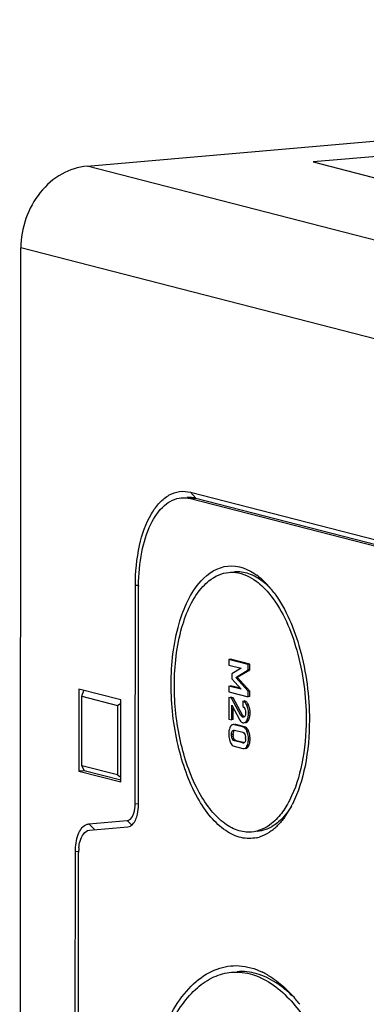
# Model space of a CAD drawing. Units: millimetres. Extents: x -3 to 844, y 0 to 594.
# Drawn here: x 23 to 31, y 547 to 570 of the extents above; entities that cross this region are included whole.
import ezdxf

# ---------------------------------------------------------------- set-up
doc = ezdxf.new("R2010")
doc.units = ezdxf.units.MM
doc.header["$LTSCALE"] = 46.255
doc.layers.add('KASTEN-ENDSTDXF_CONTINUOUS_LINE', color=7, linetype='CONTINUOUS')

msp = doc.modelspace()

# ---------------------------------------------------------------- linework, layer by layer
at = {"layer": 'KASTEN-ENDSTDXF_CONTINUOUS_LINE', "color": 7, "linetype": 'CONTINUOUS'}
for p, q in [((24.71621, 566.63954), (99.25608, 573.16093)), ((32.7201, 566.97374), (30.02274, 566.73775)), ((30.02274, 566.73775), (39.61773, 564.26964)), ((23.13356, 522.08959), (23.16211, 564.72415)), ((27.14106, 558.98408), (32.43548, 557.6222)), ((27.14096, 558.83579), (32.43538, 557.47391)), ((27.27037, 558.84711), (32.56479, 557.48523)), ((25.84649, 551.66652), (25.84993, 556.79477)), ((25.92234, 551.64701), (25.92578, 556.77525)), ((28.04758, 555.05919), (28.04749, 554.92432)), ((28.08641, 555.06258), (28.04758, 555.05919)), ((28.50237, 554.9422), (28.04758, 555.05919)), ((28.54119, 554.9456), (28.08641, 555.06258)), ((28.04749, 554.92432), (28.33123, 554.85134)), ((28.33123, 554.85134), (28.11229, 554.71844)), ((28.20558, 554.63585), (28.50228, 554.81466)), ((28.2444, 554.63924), (28.54111, 554.81806)), ((28.50228, 554.81466), (28.50237, 554.9422)), ((28.54111, 554.81806), (28.50228, 554.81466)), ((28.54119, 554.9456), (28.50237, 554.9422)), ((28.54111, 554.81806), (28.54119, 554.9456)), ((28.11229, 554.71844), (28.11222, 554.60615)), ((28.11222, 554.60615), (28.3309, 554.36373)), ((28.50195, 554.30997), (28.20558, 554.63585)), ((28.54077, 554.31337), (28.2444, 554.63924)), ((24.5207, 554.3631), (24.51941, 552.43528)), ((25.50675, 554.10946), (24.5207, 554.3631)), ((24.59645, 554.1953), (24.63634, 554.32846)), ((28.04716, 554.43428), (28.04707, 554.29941)), ((28.3309, 554.36373), (28.04716, 554.43428)), ((28.31573, 554.38056), (28.08599, 554.43767)), ((28.50186, 554.18243), (28.50195, 554.30997)), ((28.54077, 554.31337), (28.50195, 554.30997)), ((28.54068, 554.18582), (28.54077, 554.31337)), ((24.59536, 552.56406), (24.59645, 554.1953)), ((24.59645, 554.1953), (25.4308, 553.98068)), ((25.50546, 552.18164), (25.50675, 554.10946)), ((28.04698, 554.16576), (28.04665, 553.65863)), ((28.10816, 554.15002), (28.04698, 554.16576)), ((28.04707, 554.29941), (28.50186, 554.18243)), ((28.14699, 554.15342), (28.08581, 554.16916)), ((28.14699, 554.15342), (28.10816, 554.15002)), ((28.33049, 553.74493), (28.10816, 554.15002)), ((28.36931, 553.74832), (28.14699, 554.15342)), ((28.37473, 554.08146), (28.37465, 553.95391)), ((28.54068, 554.18582), (28.50186, 554.18243)), ((25.4308, 553.98068), (25.42971, 552.34944)), ((25.4308, 553.98068), (25.50669, 554.03246)), ((28.11157, 553.64193), (28.1118, 553.98124)), ((28.1118, 553.98124), (28.29514, 553.64781)), ((28.15039, 553.64533), (28.15057, 553.91073)), ((28.04665, 553.65863), (28.11157, 553.64193)), ((28.15039, 553.64533), (28.11157, 553.64193)), ((28.37432, 553.47424), (28.17362, 553.52587)), ((28.17728, 553.39736), (28.37049, 553.34766)), ((28.41315, 553.47764), (28.21244, 553.52927)), ((28.37033, 553.09745), (28.17711, 553.14715)), ((28.39022, 553.10572), (28.21593, 553.15055)), ((28.17328, 553.02057), (28.37399, 552.96895)), ((24.59536, 552.56406), (24.64882, 552.4466)), ((25.42971, 552.34944), (24.59536, 552.56406)), ((24.64882, 552.4466), (24.51941, 552.43528)), ((24.51941, 552.43528), (25.50546, 552.18164)), ((25.50549, 552.22624), (24.64882, 552.4466)), ((25.42971, 552.34944), (25.50553, 552.29161)), ((24.75616, 551.19785), (25.65816, 551.27677)), ((24.76924, 551.04842), (25.67124, 551.12734)), ((24.42812, 529.39505), (24.44228, 550.54826)), ((24.50397, 529.37554), (24.51813, 550.52875))]:
    msp.add_line(p, q, dxfattribs=at)
at = {"layer": 'KASTEN-ENDSTDXF_CONTINUOUS_LINE', "color": 9, "linetype": 'CONTINUOUS'}
for p, q in [((38.44501, 563.1081), (24.71621, 566.63954)), ((36.8909, 561.19271), (23.16211, 564.72415)), ((27.27037, 558.84711), (27.14106, 558.98408)), ((27.14096, 558.83579), (27.27037, 558.84711)), ((25.92643, 556.79171), (25.84993, 556.79477)), ((28.50652, 553.98708), (28.4677, 553.98369)), ((28.36931, 553.74832), (28.33049, 553.74493)), ((28.39336, 553.7161), (28.35453, 553.7127)), ((28.39728, 553.70283), (28.37572, 553.70094)), ((28.50597, 553.62833), (28.46715, 553.62493)), ((28.54449, 553.80336), (28.50566, 553.79997)), ((28.1645, 553.38001), (28.12568, 553.37661)), ((28.14641, 553.29356), (28.10759, 553.29016)), ((28.16445, 553.19858), (28.12563, 553.19519)), ((28.50986, 553.37586), (28.47104, 553.37246)), ((28.54408, 553.19127), (28.50525, 553.18787)), ((28.38741, 553.09895), (28.37033, 553.09745)), ((28.50962, 553.02495), (28.4708, 553.02156)), ((25.923, 551.66347), (25.84649, 551.66652)), ((24.89865, 551.05975), (24.75616, 551.19785)), ((25.76768, 551.17062), (25.65816, 551.27677)), ((24.51879, 550.54521), (24.44228, 550.54826))]:
    msp.add_line(p, q, dxfattribs=at)
at = {"layer": 'KASTEN-ENDSTDXF_CONTINUOUS_LINE', "color": 2, "linetype": 'CONTINUOUS'}
for p, q in [((24.59536, 552.56406), (24.59645, 554.1953)), ((24.59645, 554.1953), (25.4308, 553.98068)), ((25.4308, 553.98068), (25.42971, 552.34944)), ((25.42971, 552.34944), (24.59536, 552.56406))]:
    msp.add_line(p, q, dxfattribs=at)
at = {"layer": 'KASTEN-ENDSTDXF_CONTINUOUS_LINE', "color": 7, "linetype": 'CONTINUOUS'}
for centre, radius, start, end in [((27.80527, 555.82099), 1.51154, 51.338353, 53.51065), ((27.41698, 555.40235), 2.08312, 40.20028, 44.951682), ((30.5088, 556.77219), 4.58302, 179.761625, 179.96165), ((27.15211, 555.17685), 2.43098, 36.737737, 40.230297), ((27.01064, 555.0691), 2.6088, 36.501934, 36.7757), ((28.39107, 553.99752), 0.09018, 69.606571, 75.56592), ((28.38984, 553.99426), 0.09366, 63.668781, 69.594299), ((28.24212, 553.82291), 0.19659, 18.889109, 23.295905), ((28.14038, 553.82001), 0.40246, 20.186171, 24.52828), ((28.12719, 553.81553), 0.41639, 11.730227, 20.13747), ((28.14867, 553.80728), 0.29175, 359.942201, 3.405832), ((27.96961, 553.80313), 0.57487, 356.476806, 0.023659), ((28.39756, 553.6616), 0.0903, 244.976501, 255.542998), ((28.34705, 553.36789), 0.1098, 63.717369, 75.615368), ((28.36955, 553.35015), 0.13658, 43.735219, 47.723551), ((28.57806, 553.30693), 0.5354, 176.532548, 180.007095), ((28.59506, 553.30634), 0.5524, 179.945514, 183.326914), ((28.55514, 553.30374), 0.5124, 183.295634, 190.266424), ((28.52181, 553.29795), 0.47856, 190.295544, 197.676213), ((28.51046, 553.2946), 0.46673, 197.707823, 201.592891), ((28.4697, 553.29311), 0.32329, 179.919615, 183.099904), ((28.12071, 553.20509), 0.31931, 359.921103, 3.425443), ((28.07378, 553.20218), 0.46939, 17.93553, 21.715869), ((28.0653, 553.19968), 0.47822, 10.531884, 17.907368), ((28.02817, 553.19125), 0.5159, 356.507267, 0.002303), ((28.22134, 553.15235), 0.14265, 222.18289, 226.1458), ((28.26216, 553.14912), 0.27687, 333.355533, 338.831919), ((28.23427, 553.1599), 0.30677, 338.834754, 343.886681), ((27.3911, 552.73382), 2.4008, 329.771187, 332.841124), ((27.24316, 552.81105), 2.56768, 332.814453, 333.433666), ((27.63351, 552.59187), 2.11989, 325.875877, 329.787346), ((28.30914, 552.03381), 1.2406, 307.599352, 313.052991), ((28.19428, 552.1572), 1.40917, 313.040752, 317.543746), ((28.51786, 551.68421), 0.83071, 282.666468, 286.533781), ((25.62453, 550.52864), 1.1064, 174.636855, 179.994), ((28.04569, 546.10193), 1.79696, 61.191307, 64.451393), ((27.99397, 545.69612), 2.11893, 53.498899, 56.680085), ((26.80411, 544.69339), 3.68672, 37.984893, 40.245878)]:
    msp.add_arc(centre, radius, start, end, dxfattribs=at)
for points, knots in [([(24.71621, 566.63954), (24.50925, 566.62143), (24.08711, 566.48233), (23.40574, 565.89052), (23.16242, 565.18274), (23.16211, 564.72415)], [0, 0, 0, 0, 0.23418614, 0.48307276, 1, 1, 1, 1]), ([(25.84993, 556.79477), (25.85014, 557.10968), (25.90464, 557.69122), (26.12879, 558.35678), (26.40421, 558.74164), (26.63091, 558.92821), (26.88585, 559.01767), (27.0597, 559.00501), (27.14106, 558.98408)], [0, 0, 0, 0, 0.33024505, 0.60875686, 0.72340296, 0.82263411, 0.91189926, 1, 1, 1, 1]), ([(25.92582, 556.79125), (25.92691, 557.0548), (25.96972, 557.54916), (26.16641, 558.20018), (26.47243, 558.6794), (26.78542, 558.84103), (26.92915, 558.8538)], [0, 0, 0, 0, 0.321637, 0.6011601, 0.82389859, 1, 1, 1, 1]), ([(27.39331, 556.90381), (27.55534, 557.08063), (28.00876, 557.37375), (28.5127, 557.17777), (28.70414, 557.03622)], [0, 0, 0, 0, 0.50182387, 1, 1, 1, 1]), ([(27.43631, 556.77068), (27.48017, 556.81854), (27.64893, 556.98104), (27.87803, 557.08849), (28.04728, 557.10326)], [0, 0, 0, 0, 0.27644037, 1, 1, 1, 1]), ([(28.04728, 557.10326), (28.10031, 557.10789), (28.32864, 557.10405), (28.5464, 557.00004), (28.6859, 556.89691)], [0, 0, 0, 0, 0.23477821, 1, 1, 1, 1]), ([(28.84548, 556.88532), (28.74533, 556.96357), (28.53484, 557.08907), (28.28892, 557.12436), (28.17635, 557.11454)], [0, 0, 0, 0, 0.52935082, 1, 1, 1, 1]), ([(26.69045, 554.47242), (26.69077, 554.95214), (26.78382, 555.80777), (27.13901, 556.62631), (27.39331, 556.90381)], [0, 0, 0, 0, 0.56034567, 1, 1, 1, 1]), ([(28.6859, 556.89691), (28.71683, 556.87404), (28.8451, 556.77073), (28.95703, 556.64807), (29.0345, 556.54858)], [0, 0, 0, 0, 0.23374305, 1, 1, 1, 1]), ([(26.7663, 554.45291), (26.7666, 554.91021), (26.85531, 555.72586), (27.1939, 556.50615), (27.43631, 556.77068)], [0, 0, 0, 0, 0.56034567, 1, 1, 1, 1]), ([(29.10769, 556.62095), (29.3959, 556.23149), (29.80253, 555.24101), (29.93719, 554.19659), (29.93681, 553.63736)], [0, 0, 0, 0, 0.464203, 1, 1, 1, 1]), ([(29.0345, 556.54858), (29.3224, 556.17884), (29.72766, 555.21749), (29.86133, 554.20272), (29.86097, 553.65687)], [0, 0, 0, 0, 0.46192697, 1, 1, 1, 1]), ([(28.70002, 550.87372), (28.58163, 550.84713), (28.31641, 550.85057), (27.93747, 551.03486), (27.59084, 551.36707), (27.15853, 552.01907), (26.79321, 553.07387), (26.69013, 553.99221), (26.69045, 554.47242)], [0, 0, 0, 0, 0.08020141, 0.16841938, 0.27227889, 0.39409352, 0.68257806, 1, 1, 1, 1]), ([(28.57998, 551.00652), (28.46742, 550.99669), (28.22133, 551.03235), (27.88097, 551.23516), (27.56929, 551.56481), (27.18373, 552.18552), (26.85779, 553.16432), (26.766, 554.01173), (26.7663, 554.45291)], [0, 0, 0, 0, 0.08022604, 0.17046313, 0.27645488, 0.39946364, 0.68676363, 1, 1, 1, 1]), ([(28.4677, 553.98369), (28.46184, 553.99652), (28.44132, 554.03662), (28.40533, 554.07359), (28.37473, 554.08146)], [0, 0, 0, 0, 0.308631, 1, 1, 1, 1]), ([(28.41658, 553.91331), (28.41768, 553.91128), (28.4198, 553.9071), (28.42175, 553.90284), (28.42269, 553.90066)], [0, 0, 0, 0, 0.49250039, 1, 1, 1, 1]), ([(28.3187, 553.61249), (28.32071, 553.61009), (28.32478, 553.60547), (28.32913, 553.60112), (28.33133, 553.59907)], [0, 0, 0, 0, 0.50994707, 1, 1, 1, 1]), ([(28.37572, 553.70094), (28.37198, 553.7019), (28.36447, 553.70531), (28.35786, 553.71005), (28.35453, 553.7127)], [0, 0, 0, 0, 0.47631834, 1, 1, 1, 1]), ([(28.38671, 553.69999), (28.38489, 553.69983), (28.38118, 553.69984), (28.37753, 553.70048), (28.37572, 553.70094)], [0, 0, 0, 0, 0.4948531, 1, 1, 1, 1]), ([(28.40504, 553.70738), (28.40228, 553.70535), (28.39648, 553.70193), (28.38992, 553.70026), (28.38671, 553.69999)], [0, 0, 0, 0, 0.51529419, 1, 1, 1, 1]), ([(28.39906, 553.57198), (28.4194, 553.57376), (28.44654, 553.59316), (28.46258, 553.6173), (28.46715, 553.62493)], [0, 0, 0, 0, 0.69638654, 1, 1, 1, 1]), ([(28.41976, 553.72257), (28.41756, 553.71963), (28.41304, 553.71417), (28.40777, 553.7094), (28.40504, 553.70738)], [0, 0, 0, 0, 0.51971347, 1, 1, 1, 1]), ([(28.42603, 553.73256), (28.42508, 553.73077), (28.42312, 553.72736), (28.4209, 553.72411), (28.41976, 553.72257)], [0, 0, 0, 0, 0.51376364, 1, 1, 1, 1]), ([(28.47861, 553.59402), (28.4811, 553.59622), (28.486, 553.60101), (28.49046, 553.6062), (28.49267, 553.60896)], [0, 0, 0, 0, 0.48445138, 1, 1, 1, 1]), ([(28.48849, 553.67288), (28.49144, 553.68205), (28.50243, 553.72353), (28.50564, 553.76675), (28.50566, 553.79997)], [0, 0, 0, 0, 0.22467995, 1, 1, 1, 1]), ([(28.49267, 553.60896), (28.49503, 553.61192), (28.49968, 553.61824), (28.50389, 553.62486), (28.50597, 553.62833)], [0, 0, 0, 0, 0.483535, 1, 1, 1, 1]), ([(29.86097, 553.65687), (29.86073, 553.30626), (29.80385, 552.65239), (29.60853, 552.01965), (29.47048, 551.75089)], [0, 0, 0, 0, 0.53713238, 1, 1, 1, 1]), ([(29.93681, 553.63736), (29.93657, 553.27516), (29.87853, 552.5984), (29.6799, 551.94299), (29.53974, 551.6627)], [0, 0, 0, 0, 0.53613432, 1, 1, 1, 1]), ([(28.08813, 553.49337), (28.08604, 553.49041), (28.082, 553.48409), (28.07844, 553.4775), (28.07672, 553.47404)], [0, 0, 0, 0, 0.48415728, 1, 1, 1, 1]), ([(28.10759, 553.29016), (28.1076, 553.31348), (28.10989, 553.34402), (28.12234, 553.37121), (28.12568, 553.37661)], [0, 0, 0, 0, 0.78590723, 1, 1, 1, 1]), ([(28.15885, 553.39917), (28.16027, 553.3993), (28.16314, 553.39941), (28.16601, 553.39925), (28.16744, 553.39912)], [0, 0, 0, 0, 0.49841395, 1, 1, 1, 1]), ([(28.15902, 553.36956), (28.15983, 553.37139), (28.16154, 553.37494), (28.16348, 553.37837), (28.1645, 553.38001)], [0, 0, 0, 0, 0.50928843, 1, 1, 1, 1]), ([(28.16744, 553.39912), (28.16909, 553.39897), (28.1724, 553.3985), (28.17565, 553.39778), (28.17728, 553.39736)], [0, 0, 0, 0, 0.49630704, 1, 1, 1, 1]), ([(28.37502, 553.57417), (28.37903, 553.57313), (28.38701, 553.57169), (28.39514, 553.57164), (28.39906, 553.57198)], [0, 0, 0, 0, 0.51253666, 1, 1, 1, 1]), ([(28.47104, 553.37246), (28.46663, 553.38352), (28.4499, 553.42022), (28.42139, 553.45363), (28.39567, 553.46633)], [0, 0, 0, 0, 0.29322392, 1, 1, 1, 1]), ([(28.17711, 553.14715), (28.16112, 553.15127), (28.14017, 553.16745), (28.12875, 553.18844), (28.12563, 553.19519)], [0, 0, 0, 0, 0.68976969, 1, 1, 1, 1]), ([(28.14641, 553.29356), (28.14642, 553.30108), (28.14725, 553.32676), (28.1516, 553.35289), (28.15902, 553.36956)], [0, 0, 0, 0, 0.29180691, 1, 1, 1, 1]), ([(28.17108, 553.18608), (28.16988, 553.18805), (28.16755, 553.19216), (28.16546, 553.1964), (28.16445, 553.19858)], [0, 0, 0, 0, 0.48967488, 1, 1, 1, 1]), ([(28.41545, 553.31196), (28.41656, 553.31011), (28.41873, 553.30628), (28.42071, 553.30235), (28.42166, 553.30033)], [0, 0, 0, 0, 0.49106996, 1, 1, 1, 1]), ([(28.42166, 553.30033), (28.42365, 553.29612), (28.42733, 553.28726), (28.43026, 553.27813), (28.43158, 553.27339)], [0, 0, 0, 0, 0.48636385, 1, 1, 1, 1]), ([(28.07648, 553.12284), (28.07822, 553.11844), (28.08182, 553.1099), (28.08583, 553.10155), (28.0879, 553.09753)], [0, 0, 0, 0, 0.51105617, 1, 1, 1, 1]), ([(28.38769, 553.09577), (28.38481, 553.09552), (28.37894, 553.09562), (28.37318, 553.09672), (28.37033, 553.09745)], [0, 0, 0, 0, 0.49432839, 1, 1, 1, 1]), ([(28.37399, 552.96895), (28.37889, 552.96768), (28.38852, 552.9659), (28.39833, 552.96578), (28.40301, 552.96619)], [0, 0, 0, 0, 0.5188379, 1, 1, 1, 1]), ([(28.4082, 553.10389), (28.40518, 553.10154), (28.39863, 553.09775), (28.39127, 553.09609), (28.38769, 553.09577)], [0, 0, 0, 0, 0.51561496, 1, 1, 1, 1]), ([(28.40301, 552.96619), (28.42392, 552.96802), (28.45215, 552.98783), (28.46681, 553.01361), (28.4708, 553.02156)], [0, 0, 0, 0, 0.70236548, 1, 1, 1, 1]), ([(28.42146, 553.11924), (28.41959, 553.11621), (28.41562, 553.11066), (28.41074, 553.10588), (28.4082, 553.10389)], [0, 0, 0, 0, 0.52538499, 1, 1, 1, 1]), ([(28.42704, 553.12979), (28.4262, 553.12793), (28.42445, 553.12435), (28.42248, 553.1209), (28.42146, 553.11924)], [0, 0, 0, 0, 0.51197884, 1, 1, 1, 1]), ([(28.44183, 552.96959), (28.44646, 552.96999), (28.45563, 552.97172), (28.46423, 552.97534), (28.46828, 552.97755)], [0, 0, 0, 0, 0.5017261, 1, 1, 1, 1]), ([(28.49751, 553.00465), (28.49973, 553.00775), (28.50402, 553.01438), (28.50779, 553.02132), (28.50962, 553.02495)], [0, 0, 0, 0, 0.48361182, 1, 1, 1, 1]), ([(25.65816, 551.27677), (25.68526, 551.27914), (25.76332, 551.32017), (25.83106, 551.4678), (25.84644, 551.59426), (25.84649, 551.66652)], [0, 0, 0, 0, 0.1764136, 0.53129342, 1, 1, 1, 1]), ([(25.88149, 551.36089), (25.88835, 551.38229), (25.91331, 551.47567), (25.92229, 551.57292), (25.92234, 551.64701)], [0, 0, 0, 0, 0.23271488, 1, 1, 1, 1]), ([(29.47048, 551.75089), (29.45022, 551.71144), (29.37028, 551.56582), (29.27325, 551.4289), (29.19095, 551.3391)], [0, 0, 0, 0, 0.26692954, 1, 1, 1, 1]), ([(25.67124, 551.12734), (25.69329, 551.12927), (25.79987, 551.16533), (25.85512, 551.27857), (25.88149, 551.36089)], [0, 0, 0, 0, 0.20389831, 1, 1, 1, 1]), ([(29.19095, 551.3391), (29.1471, 551.29124), (28.97833, 551.12874), (28.74923, 551.02129), (28.57998, 551.00652)], [0, 0, 0, 0, 0.27644037, 1, 1, 1, 1]), ([(24.44228, 550.54826), (24.44237, 550.6842), (24.46832, 550.91369), (24.59968, 551.13492), (24.68551, 551.17754)], [0, 0, 0, 0, 0.58653657, 1, 1, 1, 1]), ([(29.21495, 551.2473), (29.17713, 551.21436), (29.0294, 551.10048), (28.84571, 551.02975), (28.70974, 551.01789)], [0, 0, 0, 0, 0.26872958, 1, 1, 1, 1]), ([(24.52298, 550.63205), (24.52817, 550.68701), (24.55156, 550.84293), (24.65858, 551.03874), (24.76924, 551.04842)], [0, 0, 0, 0, 0.33197203, 1, 1, 1, 1]), ([(29.06607, 551.05089), (29.04168, 551.03215), (28.94566, 550.96418), (28.83756, 550.91256), (28.75427, 550.88785)], [0, 0, 0, 0, 0.2614948, 1, 1, 1, 1]), ([(26.00035, 543.52596), (26.00079, 544.18554), (26.09452, 545.14373), (26.4554, 546.29869), (26.80538, 546.9856), (27.23529, 547.50217), (27.74018, 547.82245), (28.29967, 547.90662), (28.6549, 547.80236), (28.82068, 547.72318)], [0, 0, 0, 0, 0.33404476, 0.48139224, 0.61091985, 0.72206369, 0.81804958, 0.90695967, 1, 1, 1, 1]), ([(26.0762, 543.50645), (26.07656, 544.04378), (26.16164, 545.05032), (26.50614, 546.21878), (26.927, 546.95188), (27.2778, 547.35338), (27.67392, 547.62243), (27.96748, 547.70328), (28.10972, 547.71575)], [0, 0, 0, 0, 0.32057875, 0.59938658, 0.71811996, 0.8225068, 0.91481619, 1, 1, 1, 1]), ([(28.10972, 547.71575), (28.27443, 547.73019), (28.63076, 547.68611), (28.94349, 547.51771), (29.09279, 547.41148)], [0, 0, 0, 0, 0.4743222, 1, 1, 1, 1]), ([(29.15792, 547.46673), (29.01686, 547.55938), (28.72235, 547.70463), (28.39301, 547.74057), (28.23957, 547.72711)], [0, 0, 0, 0, 0.52282499, 1, 1, 1, 1]), ([(28.91162, 547.67649), (28.95155, 547.65454), (29.1164, 547.55593), (29.26701, 547.43449), (29.37358, 547.33412)], [0, 0, 0, 0, 0.23737759, 1, 1, 1, 1]), ([(29.09279, 547.41148), (29.39472, 547.19665), (29.94781, 546.55099), (30.75349, 544.8382), (30.99197, 543.29901), (30.99126, 542.24215)], [0, 0, 0, 0, 0.19658576, 0.43931752, 1, 1, 1, 1]), ([(29.5376, 547.15396), (29.51474, 547.17681), (29.42485, 547.26365), (29.3289, 547.34432), (29.25439, 547.39941)], [0, 0, 0, 0, 0.25862281, 1, 1, 1, 1])]:
    msp.add_open_spline(points, degree=3, knots=knots, dxfattribs=at)
for points in [[(26.92915, 558.8538), (26.99973, 558.86007), (27.07234, 558.85344), (27.14096, 558.83579)], [(27.05962, 558.86513), (27.12986, 558.87127), (27.20209, 558.86468), (27.27037, 558.84711)], [(28.74956, 557.00128), (28.79912, 556.96164), (28.84632, 556.91895), (28.89121, 556.8741)], [(29.00313, 556.74408), (28.95359, 556.79432), (28.90107, 556.84187), (28.84548, 556.88532)], [(28.46382, 554.05375), (28.45446, 554.06353), (28.44353, 554.07221), (28.43139, 554.07821)], [(28.37465, 553.95391), (28.39285, 553.94704), (28.40733, 553.93043), (28.41658, 553.91331)], [(28.42813, 553.88655), (28.43494, 553.86667), (28.43865, 553.84559), (28.4399, 553.82461)], [(28.50652, 553.98708), (28.49556, 554.01109), (28.48207, 554.03469), (28.46382, 554.05375)], [(28.50566, 553.79997), (28.5057, 553.8625), (28.49366, 553.9268), (28.4677, 553.98369)], [(28.54449, 553.80336), (28.54451, 553.8358), (28.54149, 553.86843), (28.53488, 553.90019)], [(28.29514, 553.64781), (28.30192, 553.63539), (28.30964, 553.62336), (28.3187, 553.61249)], [(28.35453, 553.7127), (28.34404, 553.72108), (28.33617, 553.73371), (28.33305, 553.74677)], [(28.39336, 553.7161), (28.38288, 553.72446), (28.37576, 553.73657), (28.36931, 553.74832)], [(28.44042, 553.80698), (28.4404, 553.78172), (28.43786, 553.75489), (28.42603, 553.73256)], [(28.46715, 553.62493), (28.47613, 553.63995), (28.48313, 553.65623), (28.48849, 553.67288)], [(28.50597, 553.62833), (28.51513, 553.64364), (28.52223, 553.66027), (28.52763, 553.67727)], [(28.52763, 553.67727), (28.53691, 553.70646), (28.54148, 553.73723), (28.5434, 553.7678)], [(28.05753, 553.42419), (28.04966, 553.39662), (28.0454, 553.36793), (28.04364, 553.33931)], [(28.07672, 553.47404), (28.06877, 553.45811), (28.06243, 553.44131), (28.05753, 553.42419)], [(28.11588, 553.51983), (28.10482, 553.51342), (28.09549, 553.50382), (28.08813, 553.49337)], [(28.14403, 553.52868), (28.13423, 553.52783), (28.1244, 553.52476), (28.11588, 553.51983)], [(28.12568, 553.37661), (28.1327, 553.38799), (28.14553, 553.39799), (28.15885, 553.39917)], [(28.17362, 553.52587), (28.16402, 553.52834), (28.1539, 553.52955), (28.14403, 553.52868)], [(28.21244, 553.52927), (28.20285, 553.53174), (28.19273, 553.53294), (28.18286, 553.53208)], [(28.33133, 553.59907), (28.33962, 553.59133), (28.34908, 553.58457), (28.35936, 553.57978)], [(28.46143, 553.45121), (28.44785, 553.46355), (28.43092, 553.47307), (28.41315, 553.47764)], [(28.43789, 553.57538), (28.45276, 553.57668), (28.46742, 553.58414), (28.47861, 553.59402)], [(28.49754, 553.40279), (28.48962, 553.41784), (28.48, 553.43229), (28.46823, 553.44458)], [(28.50986, 553.37586), (28.50621, 553.38503), (28.50214, 553.39405), (28.49754, 553.40279)], [(28.12563, 553.19519), (28.11212, 553.22444), (28.10757, 553.25794), (28.10759, 553.29016)], [(28.15428, 553.22697), (28.15004, 553.24281), (28.14778, 553.25924), (28.14688, 553.27562)], [(28.16445, 553.19858), (28.16024, 553.20771), (28.15688, 553.21726), (28.15428, 553.22697)], [(28.21593, 553.15055), (28.19746, 553.1553), (28.18097, 553.16977), (28.17108, 553.18608)], [(28.37049, 553.34766), (28.38903, 553.34289), (28.40555, 553.32833), (28.41545, 553.31196)], [(28.44002, 553.20465), (28.44, 553.17933), (28.4375, 553.15286), (28.42704, 553.12979)], [(28.43158, 553.27339), (28.43604, 553.25739), (28.43844, 553.24076), (28.43945, 553.22417)], [(28.50525, 553.18787), (28.50529, 553.25045), (28.49419, 553.31432), (28.47104, 553.37246)], [(28.49026, 553.07172), (28.50109, 553.10922), (28.50523, 553.14883), (28.50525, 553.18787)], [(28.52899, 553.07476), (28.53698, 553.10237), (28.54135, 553.13113), (28.54312, 553.15982)], [(28.54408, 553.19127), (28.5441, 553.22334), (28.54134, 553.25557), (28.53547, 553.28709)], [(28.0879, 553.09753), (28.09545, 553.08287), (28.10456, 553.06878), (28.11564, 553.05656)], [(28.12251, 553.04949), (28.13656, 553.036), (28.15442, 553.02542), (28.17328, 553.02057)], [(28.46828, 552.97755), (28.47994, 552.98392), (28.48978, 552.99384), (28.49751, 553.00465)], [(28.4708, 553.02156), (28.47885, 553.03758), (28.48529, 553.05448), (28.49026, 553.07172)], [(29.51844, 551.61681), (29.47748, 551.54984), (29.43262, 551.48503), (29.38338, 551.42389)], [(29.38338, 551.42389), (29.33236, 551.36054), (29.2763, 551.30072), (29.21495, 551.2473)], [(29.3884, 551.40264), (29.34159, 551.33368), (29.29027, 551.26743), (29.23396, 551.20597)], [(24.68551, 551.17754), (24.70746, 551.18844), (24.73175, 551.19572), (24.75616, 551.19785)], [(29.37358, 547.33412), (29.45999, 547.25274), (29.54139, 547.16584), (29.6181, 547.07527)]]:
    msp.add_open_spline(points, degree=3, dxfattribs=at)

doc.saveas('drawing.dxf')
